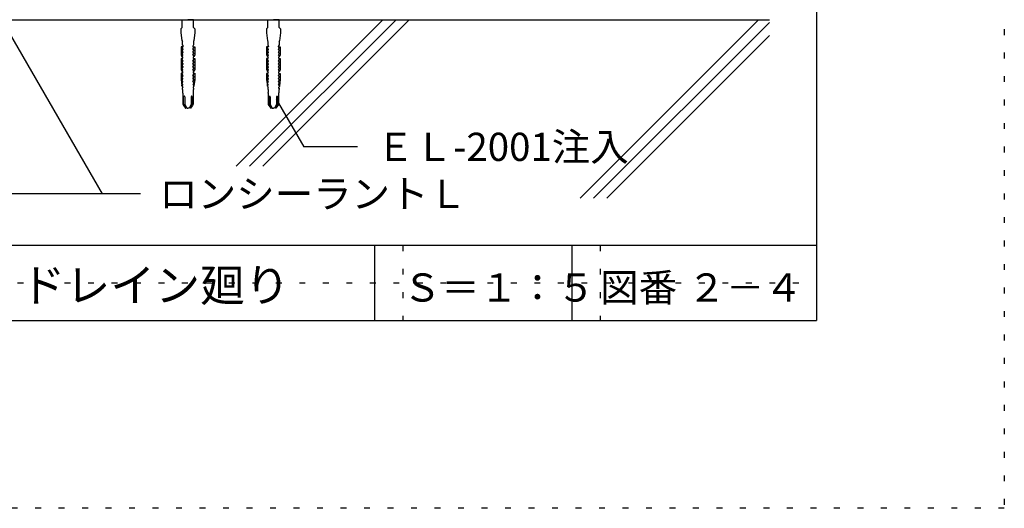
# Model space of a CAD drawing. Extents: x 493 to 1493, y 23 to 1453.
# Drawn here: x 969 to 1493, y 23 to 283 of the extents above; entities that cross this region are included whole.
import ezdxf

# ---------------------------------------------------------------- set-up
doc = ezdxf.new("R2010")
doc.units = 0
doc.header["$LTSCALE"] = 5
doc.header["$MEASUREMENT"] = 0
doc.linetypes.add('DOT', pattern=[2.5, 0.625, -1.875])
for name, color, linetype in [('_2-2_IN_LINE', 7, 'CONTINUOUS'), ('_2-7_ビス', 7, 'CONTINUOUS'), ('_2-A_MOJI', 7, 'CONTINUOUS'), ('_2-E_CON他', 7, 'CONTINUOUS'), ('_F-2_', 7, 'CONTINUOUS'), ('_F-5_', 7, 'CONTINUOUS'), ('_F-7_', 7, 'CONTINUOUS'), ('_F-A_', 7, 'CONTINUOUS'), ('ADD_LINE', 7, 'CONTINUOUS')]:
    doc.layers.add(name, color=color, linetype=linetype)
doc.styles.get("Standard").update_dxf_attribs({"font": 'txt', "bigfont": 'bigfont.shx'})

msp = doc.modelspace()

# ---------------------------------------------------------------- linework, layer by layer
at = {"layer": '_2-2_IN_LINE', "color": 7, "linetype": 'Continuous'}
msp.add_line((955.89, 282.57), (1367.89, 282.57), dxfattribs=at)
at = {"layer": '_2-7_ビス', "color": 7, "linetype": 'Continuous'}
for p, q in [((1055.56, 278.5), (1054.81, 277.68)), ((1054.81, 277.68), (1054.81, 275.58)), ((1055.56, 278.5), (1055.56, 282.6)), ((1061.56, 282.6), (1058.56, 282.6)), ((1061.56, 278.5), (1061.56, 282.6)), ((1061.56, 278.5), (1062.31, 277.68)), ((1062.31, 277.68), (1062.31, 275.58)), ((1101.03, 278.47), (1100.28, 277.65)), ((1100.28, 277.65), (1100.28, 275.55)), ((1101.03, 278.47), (1101.03, 282.57)), ((1101.03, 282.57), (1104.03, 282.57)), ((1107.03, 282.57), (1104.03, 282.57)), ((1107.03, 278.47), (1107.03, 282.57)), ((1107.03, 278.47), (1107.78, 277.65)), ((1107.78, 277.65), (1107.78, 275.55)), ((1054.81, 275.58), (1055.36, 271.46)), ((1062.31, 275.58), (1061.76, 271.46)), ((1100.28, 275.55), (1100.83, 271.43)), ((1107.78, 275.55), (1107.23, 271.43)), ((1055.86, 268.17), (1054.89, 268.17)), ((1054.89, 268.17), (1054.89, 263.94)), ((1055.36, 271.46), (1055.6, 271.05)), ((1055.43, 267.67), (1055.43, 268.17)), ((1055.93, 266.85), (1055.43, 267.67)), ((1055.6, 271.05), (1055.56, 271.05)), ((1055.56, 271.05), (1055.56, 269.24)), ((1055.56, 269.24), (1055.99, 268.42)), ((1055.86, 268.17), (1055.86, 268.17)), ((1055.86, 268.17), (1055.89, 268.17)), ((1055.89, 268.17), (1055.92, 268.18)), ((1055.92, 268.18), (1055.94, 268.2)), ((1055.94, 268.2), (1055.96, 268.22)), ((1055.96, 268.22), (1055.98, 268.24)), ((1056, 268.41), (1055.98, 268.44)), ((1055.98, 268.44), (1055.98, 268.44)), ((1055.98, 268.24), (1055.99, 268.26)), ((1055.99, 268.26), (1056, 268.29)), ((1056.01, 268.38), (1056, 268.41)), ((1056, 268.29), (1056.01, 268.32)), ((1056.01, 268.35), (1056.01, 268.38)), ((1056.01, 268.32), (1056.01, 268.35)), ((1061.12, 268.38), (1061.11, 268.35)), ((1061.11, 268.35), (1061.11, 268.32)), ((1061.11, 268.32), (1061.12, 268.29)), ((1061.13, 268.41), (1061.12, 268.38)), ((1061.12, 268.29), (1061.13, 268.26)), ((1061.56, 269.24), (1061.13, 268.42)), ((1061.14, 268.44), (1061.13, 268.41)), ((1061.13, 268.26), (1061.14, 268.24)), ((1061.14, 268.44), (1061.14, 268.44)), ((1061.14, 268.24), (1061.16, 268.22)), ((1061.16, 268.22), (1061.18, 268.2)), ((1061.18, 268.2), (1061.21, 268.18)), ((1061.19, 266.85), (1061.7, 267.67)), ((1061.21, 268.18), (1061.23, 268.17)), ((1061.23, 268.17), (1061.26, 268.17)), ((1061.26, 268.17), (1062.24, 268.17)), ((1061.26, 268.17), (1061.26, 268.17)), ((1061.76, 271.46), (1061.52, 271.05)), ((1061.52, 271.05), (1061.56, 271.05)), ((1061.56, 271.05), (1061.56, 269.24)), ((1061.7, 267.67), (1061.7, 268.17)), ((1062.24, 268.17), (1062.24, 263.94)), ((1101.33, 268.14), (1100.35, 268.14)), ((1100.35, 268.14), (1100.35, 263.91)), ((1100.83, 271.43), (1101.07, 271.03)), ((1100.89, 267.65), (1100.89, 268.14)), ((1101.4, 266.82), (1100.89, 267.65)), ((1101.07, 271.03), (1101.03, 271.03)), ((1101.03, 271.03), (1101.03, 269.21)), ((1101.03, 269.21), (1101.46, 268.39)), ((1101.33, 268.14), (1101.33, 268.14)), ((1101.33, 268.14), (1101.36, 268.14)), ((1101.36, 268.14), (1101.38, 268.15)), ((1101.38, 268.15), (1101.41, 268.17)), ((1101.41, 268.17), (1101.43, 268.19)), ((1101.43, 268.19), (1101.45, 268.21)), ((1101.46, 268.38), (1101.45, 268.41)), ((1101.45, 268.41), (1101.45, 268.41)), ((1101.45, 268.21), (1101.46, 268.24)), ((1101.47, 268.35), (1101.46, 268.38)), ((1101.46, 268.24), (1101.47, 268.26)), ((1101.48, 268.32), (1101.47, 268.35)), ((1101.47, 268.26), (1101.48, 268.29)), ((1101.48, 268.29), (1101.48, 268.32)), ((1106.59, 268.38), (1106.58, 268.35)), ((1106.58, 268.35), (1106.58, 268.32)), ((1106.58, 268.32), (1106.58, 268.29)), ((1106.58, 268.29), (1106.59, 268.26)), ((1106.61, 268.41), (1106.59, 268.38)), ((1106.59, 268.26), (1106.6, 268.24)), ((1107.03, 269.21), (1106.6, 268.39)), ((1106.6, 268.24), (1106.61, 268.21)), ((1106.61, 268.41), (1106.61, 268.41)), ((1106.61, 268.21), (1106.63, 268.19)), ((1106.63, 268.19), (1106.65, 268.17)), ((1106.65, 268.17), (1106.67, 268.15)), ((1106.66, 266.82), (1107.16, 267.65)), ((1106.67, 268.15), (1106.7, 268.14)), ((1106.7, 268.14), (1106.73, 268.14)), ((1106.73, 268.14), (1107.7, 268.14)), ((1106.73, 268.14), (1106.73, 268.14)), ((1107.23, 271.43), (1106.99, 271.03)), ((1106.99, 271.03), (1107.03, 271.03)), ((1107.03, 271.03), (1107.03, 269.21)), ((1107.16, 267.65), (1107.16, 268.14)), ((1107.7, 268.14), (1107.7, 263.91)), ((1054.89, 263.94), (1055.39, 262.97)), ((1055.39, 262.97), (1055.4, 263.45)), ((1055.39, 262.97), (1055.39, 262.97)), ((1055.39, 262.97), (1055.39, 262.97)), ((1055.39, 262.97), (1055.39, 262.97)), ((1055.43, 262.97), (1055.39, 262.97)), ((1055.4, 263.45), (1055.71, 263.47)), ((1055.43, 266.58), (1055.77, 266.6)), ((1055.43, 266.11), (1055.43, 266.58)), ((1055.93, 265.28), (1055.43, 266.11)), ((1055.43, 265.02), (1055.77, 265.04)), ((1055.43, 264.54), (1055.43, 265.02)), ((1055.88, 263.72), (1055.43, 264.54)), ((1055.52, 262.95), (1055.43, 262.97)), ((1055.48, 261.91), (1055.56, 261.94)), ((1055.6, 262.91), (1055.52, 262.95)), ((1055.56, 261.94), (1055.63, 261.99)), ((1055.67, 262.86), (1055.6, 262.91)), ((1055.63, 261.99), (1055.7, 262.04)), ((1055.73, 262.8), (1055.67, 262.86)), ((1055.7, 262.04), (1055.76, 262.11)), ((1055.72, 263.47), (1055.75, 263.48)), ((1055.72, 263.47), (1055.72, 263.47)), ((1055.78, 262.73), (1055.73, 262.8)), ((1055.75, 263.48), (1055.78, 263.5)), ((1055.76, 262.11), (1055.8, 262.19)), ((1055.77, 266.6), (1055.81, 266.61)), ((1055.77, 266.6), (1055.77, 266.6)), ((1055.77, 265.04), (1055.81, 265.05)), ((1055.77, 265.04), (1055.77, 265.04)), ((1055.78, 263.5), (1055.81, 263.52)), ((1055.82, 262.64), (1055.78, 262.73)), ((1055.8, 262.19), (1055.84, 262.28)), ((1055.81, 266.61), (1055.84, 266.63)), ((1055.81, 265.05), (1055.84, 265.07)), ((1055.81, 263.52), (1055.84, 263.55)), ((1055.85, 262.55), (1055.82, 262.64)), ((1055.84, 266.63), (1055.87, 266.66)), ((1055.84, 265.07), (1055.87, 265.09)), ((1055.84, 263.55), (1055.86, 263.59)), ((1055.84, 262.28), (1055.86, 262.37)), ((1055.86, 262.46), (1055.85, 262.55)), ((1055.86, 263.59), (1055.87, 263.63)), ((1055.86, 262.37), (1055.86, 262.46)), ((1055.87, 266.66), (1055.89, 266.69)), ((1055.87, 265.09), (1055.89, 265.12)), ((1055.87, 263.63), (1055.88, 263.66)), ((1055.88, 263.7), (1055.88, 263.72)), ((1055.88, 263.66), (1055.88, 263.7)), ((1055.89, 266.69), (1055.91, 266.72)), ((1055.89, 265.12), (1055.91, 265.16)), ((1055.91, 266.72), (1055.93, 266.76)), ((1055.91, 265.16), (1055.93, 265.19)), ((1055.93, 266.84), (1055.93, 266.85)), ((1055.93, 266.8), (1055.93, 266.84)), ((1055.93, 266.76), (1055.93, 266.8)), ((1055.93, 265.27), (1055.93, 265.28)), ((1055.93, 265.23), (1055.93, 265.27)), ((1055.93, 265.19), (1055.93, 265.23)), ((1061.19, 266.85), (1061.19, 266.85)), ((1061.19, 266.85), (1061.19, 266.81)), ((1061.19, 266.81), (1061.2, 266.77)), ((1061.19, 265.28), (1061.7, 266.11)), ((1061.19, 265.28), (1061.19, 265.28)), ((1061.19, 265.28), (1061.19, 265.24)), ((1061.19, 265.24), (1061.2, 265.2)), ((1061.2, 266.77), (1061.21, 266.73)), ((1061.2, 265.2), (1061.21, 265.17)), ((1061.21, 266.73), (1061.22, 266.7)), ((1061.21, 265.17), (1061.22, 265.13)), ((1061.22, 266.7), (1061.25, 266.67)), ((1061.22, 265.13), (1061.25, 265.1)), ((1061.25, 266.67), (1061.27, 266.64)), ((1061.25, 265.1), (1061.27, 265.07)), ((1061.25, 263.72), (1061.7, 264.54)), ((1061.25, 263.72), (1061.25, 263.72)), ((1061.25, 263.72), (1061.25, 263.68)), ((1061.25, 263.68), (1061.25, 263.64)), ((1061.25, 263.64), (1061.26, 263.6)), ((1061.26, 263.6), (1061.28, 263.56)), ((1061.27, 262.51), (1061.26, 262.41)), ((1061.26, 262.41), (1061.28, 262.32)), ((1061.27, 266.64), (1061.31, 266.62)), ((1061.27, 265.07), (1061.31, 265.05)), ((1061.29, 262.6), (1061.27, 262.51)), ((1061.28, 263.56), (1061.3, 263.53)), ((1061.28, 262.32), (1061.3, 262.23)), ((1061.32, 262.69), (1061.29, 262.6)), ((1061.3, 263.53), (1061.33, 263.51)), ((1061.3, 262.23), (1061.34, 262.15)), ((1061.31, 266.62), (1061.34, 266.6)), ((1061.31, 265.05), (1061.34, 265.04)), ((1061.36, 262.76), (1061.32, 262.69)), ((1061.33, 263.51), (1061.36, 263.49)), ((1061.34, 266.6), (1061.35, 266.6)), ((1061.34, 265.04), (1061.35, 265.04)), ((1061.34, 262.15), (1061.39, 262.08)), ((1061.7, 266.58), (1061.35, 266.6)), ((1061.7, 265.02), (1061.35, 265.04)), ((1061.36, 263.49), (1061.4, 263.47)), ((1061.42, 262.83), (1061.36, 262.76)), ((1061.39, 262.08), (1061.46, 262.01)), ((1061.4, 263.47), (1061.41, 263.47)), ((1061.73, 263.45), (1061.41, 263.47)), ((1061.49, 262.89), (1061.42, 262.83)), ((1061.46, 262.01), (1061.53, 261.96)), ((1061.57, 262.93), (1061.49, 262.89)), ((1061.53, 261.96), (1061.61, 261.93)), ((1061.65, 262.96), (1061.57, 262.93)), ((1061.61, 261.93), (1061.69, 261.91)), ((1061.73, 262.97), (1061.65, 262.96)), ((1061.7, 266.11), (1061.7, 266.58)), ((1061.7, 264.54), (1061.7, 265.02)), ((1061.73, 262.97), (1061.73, 263.45)), ((1061.74, 262.97), (1061.73, 262.97)), ((1061.73, 262.97), (1061.73, 262.97)), ((1061.73, 262.97), (1061.73, 262.97)), ((1061.73, 262.97), (1061.73, 262.97)), ((1062.24, 263.94), (1061.74, 262.97)), ((1100.35, 263.91), (1100.85, 262.95)), ((1100.85, 262.95), (1100.86, 262.95)), ((1100.86, 263.42), (1101.18, 263.44)), ((1100.86, 262.95), (1100.86, 263.42)), ((1100.86, 262.95), (1100.86, 262.95)), ((1100.86, 262.95), (1100.86, 262.95)), ((1100.9, 262.94), (1100.86, 262.95)), ((1100.89, 266.56), (1101.24, 266.57)), ((1100.89, 266.08), (1100.89, 266.56)), ((1101.4, 265.25), (1100.89, 266.08)), ((1100.89, 264.99), (1101.24, 265.01)), ((1100.89, 264.51), (1100.89, 264.99)), ((1101.34, 263.69), (1100.89, 264.51)), ((1100.98, 262.92), (1100.9, 262.94)), ((1101.06, 262.89), (1100.98, 262.92)), ((1101.02, 261.91), (1101.1, 261.96)), ((1101.13, 262.84), (1101.06, 262.89)), ((1101.1, 261.96), (1101.17, 262.01)), ((1101.2, 262.77), (1101.13, 262.84)), ((1101.17, 262.01), (1101.23, 262.08)), ((1101.18, 263.44), (1101.22, 263.45)), ((1101.18, 263.44), (1101.18, 263.44)), ((1101.25, 262.7), (1101.2, 262.77)), ((1101.22, 263.45), (1101.25, 263.47)), ((1101.23, 262.08), (1101.27, 262.16)), ((1101.24, 266.57), (1101.27, 266.59)), ((1101.24, 266.57), (1101.24, 266.57)), ((1101.24, 265.01), (1101.27, 265.02)), ((1101.24, 265.01), (1101.24, 265.01)), ((1101.25, 263.47), (1101.28, 263.5)), ((1101.29, 262.62), (1101.25, 262.7)), ((1101.27, 266.59), (1101.31, 266.6)), ((1101.27, 265.02), (1101.31, 265.04)), ((1101.27, 262.16), (1101.3, 262.25)), ((1101.28, 263.5), (1101.3, 263.53)), ((1101.31, 262.53), (1101.29, 262.62)), ((1101.3, 263.53), (1101.32, 263.56)), ((1101.3, 262.25), (1101.32, 262.34)), ((1101.31, 266.6), (1101.34, 266.63)), ((1101.31, 265.04), (1101.34, 265.06)), ((1101.33, 262.43), (1101.31, 262.53)), ((1101.32, 263.56), (1101.33, 263.6)), ((1101.32, 262.34), (1101.33, 262.43)), ((1101.33, 263.6), (1101.34, 263.64)), ((1101.34, 266.63), (1101.36, 266.66)), ((1101.34, 265.06), (1101.36, 265.09)), ((1101.34, 263.68), (1101.34, 263.69)), ((1101.34, 263.64), (1101.34, 263.68)), ((1101.36, 266.66), (1101.38, 266.69)), ((1101.36, 265.09), (1101.38, 265.13)), ((1101.38, 266.69), (1101.39, 266.73)), ((1101.38, 265.13), (1101.39, 265.16)), ((1101.39, 266.73), (1101.4, 266.77)), ((1101.39, 265.16), (1101.4, 265.2)), ((1101.4, 266.81), (1101.4, 266.82)), ((1101.4, 266.77), (1101.4, 266.81)), ((1101.4, 265.24), (1101.4, 265.25)), ((1101.4, 265.2), (1101.4, 265.24)), ((1106.66, 266.82), (1106.66, 266.82)), ((1106.66, 266.82), (1106.66, 266.78)), ((1106.66, 266.78), (1106.66, 266.74)), ((1106.66, 266.74), (1106.67, 266.7)), ((1106.66, 265.25), (1107.16, 266.08)), ((1106.66, 265.25), (1106.66, 265.25)), ((1106.66, 265.25), (1106.66, 265.21)), ((1106.66, 265.21), (1106.66, 265.17)), ((1106.66, 265.17), (1106.67, 265.14)), ((1106.67, 266.7), (1106.69, 266.67)), ((1106.67, 265.14), (1106.69, 265.1)), ((1106.69, 266.67), (1106.71, 266.64)), ((1106.69, 265.1), (1106.71, 265.07)), ((1106.71, 266.64), (1106.74, 266.61)), ((1106.71, 265.07), (1106.74, 265.04)), ((1106.71, 263.69), (1107.16, 264.51)), ((1106.71, 263.69), (1106.71, 263.69)), ((1106.71, 263.69), (1106.71, 263.65)), ((1106.71, 263.65), (1106.72, 263.61)), ((1106.72, 263.61), (1106.73, 263.57)), ((1106.73, 263.57), (1106.75, 263.54)), ((1106.75, 262.57), (1106.73, 262.48)), ((1106.73, 262.48), (1106.73, 262.39)), ((1106.73, 262.39), (1106.74, 262.29)), ((1106.74, 266.61), (1106.77, 266.59)), ((1106.74, 265.04), (1106.77, 265.02)), ((1106.74, 262.29), (1106.77, 262.2)), ((1106.75, 263.54), (1106.77, 263.5)), ((1106.79, 262.66), (1106.75, 262.57)), ((1106.77, 266.59), (1106.81, 266.58)), ((1106.77, 265.02), (1106.81, 265.01)), ((1106.77, 263.5), (1106.8, 263.48)), ((1106.77, 262.2), (1106.81, 262.12)), ((1106.83, 262.74), (1106.79, 262.66)), ((1106.8, 263.48), (1106.83, 263.46)), ((1106.81, 266.58), (1106.82, 266.57)), ((1106.81, 265.01), (1106.82, 265.01)), ((1106.81, 262.12), (1106.86, 262.05)), ((1107.16, 266.56), (1106.82, 266.57)), ((1107.16, 264.99), (1106.82, 265.01)), ((1106.83, 263.46), (1106.86, 263.44)), ((1106.89, 262.8), (1106.83, 262.74)), ((1106.86, 263.44), (1106.87, 263.44)), ((1106.86, 262.05), (1106.92, 261.98)), ((1107.19, 263.42), (1106.88, 263.44)), ((1106.96, 262.86), (1106.89, 262.8)), ((1106.92, 261.98), (1106.99, 261.93)), ((1107.03, 262.91), (1106.96, 262.86)), ((1106.99, 261.93), (1107.07, 261.9)), ((1107.11, 262.93), (1107.03, 262.91)), ((1107.2, 262.95), (1107.11, 262.93)), ((1107.16, 266.08), (1107.16, 266.56)), ((1107.16, 264.51), (1107.16, 264.99)), ((1107.2, 262.95), (1107.19, 263.42)), ((1107.7, 263.91), (1107.2, 262.95)), ((1107.2, 262.95), (1107.2, 262.95)), ((1107.2, 262.95), (1107.2, 262.95)), ((1107.2, 262.95), (1107.2, 262.95)), ((1107.2, 262.95), (1107.2, 262.95)), ((1055.43, 261.9), (1054.89, 261.9)), ((1054.89, 261.9), (1054.89, 256.1)), ((1055.39, 261.9), (1055.48, 261.91)), ((1055.39, 261.9), (1055.39, 261.9)), ((1055.43, 261.41), (1055.43, 261.9)), ((1055.93, 260.58), (1055.43, 261.41)), ((1055.43, 260.32), (1055.77, 260.34)), ((1055.43, 259.84), (1055.43, 260.32)), ((1055.93, 259.02), (1055.43, 259.84)), ((1055.43, 258.75), (1055.77, 258.77)), ((1055.43, 258.27), (1055.43, 258.75)), ((1055.93, 257.45), (1055.43, 258.27)), ((1055.43, 257.18), (1055.77, 257.2)), ((1055.43, 256.71), (1055.43, 257.18)), ((1055.88, 255.88), (1055.43, 256.71)), ((1055.77, 260.34), (1055.81, 260.35)), ((1055.77, 260.34), (1055.77, 260.34)), ((1055.77, 258.77), (1055.81, 258.78)), ((1055.77, 258.77), (1055.77, 258.77)), ((1055.77, 257.2), (1055.81, 257.21)), ((1055.77, 257.2), (1055.77, 257.2)), ((1055.81, 260.35), (1055.84, 260.37)), ((1055.81, 258.78), (1055.84, 258.8)), ((1055.81, 257.21), (1055.84, 257.23)), ((1055.84, 260.37), (1055.87, 260.39)), ((1055.84, 258.8), (1055.87, 258.82)), ((1055.84, 257.23), (1055.87, 257.26)), ((1055.87, 260.39), (1055.89, 260.42)), ((1055.87, 258.82), (1055.89, 258.85)), ((1055.87, 257.26), (1055.89, 257.29)), ((1055.89, 260.42), (1055.91, 260.46)), ((1055.89, 258.85), (1055.91, 258.89)), ((1055.89, 257.29), (1055.91, 257.32)), ((1055.91, 260.46), (1055.93, 260.49)), ((1055.91, 258.89), (1055.93, 258.93)), ((1055.91, 257.32), (1055.93, 257.36)), ((1055.93, 260.57), (1055.93, 260.58)), ((1055.93, 260.53), (1055.93, 260.57)), ((1055.93, 260.49), (1055.93, 260.53)), ((1055.93, 259), (1055.93, 259.02)), ((1055.93, 258.96), (1055.93, 259)), ((1055.93, 258.93), (1055.93, 258.96)), ((1055.93, 257.44), (1055.93, 257.45)), ((1055.93, 257.4), (1055.93, 257.44)), ((1055.93, 257.36), (1055.93, 257.4)), ((1061.19, 260.58), (1061.7, 261.41)), ((1061.19, 260.58), (1061.19, 260.58)), ((1061.19, 260.58), (1061.19, 260.54)), ((1061.19, 260.54), (1061.2, 260.5)), ((1061.19, 259.02), (1061.7, 259.84)), ((1061.19, 259.02), (1061.19, 259.02)), ((1061.19, 259.02), (1061.19, 258.98)), ((1061.19, 258.98), (1061.2, 258.94)), ((1061.19, 257.45), (1061.7, 258.27)), ((1061.19, 257.45), (1061.19, 257.45)), ((1061.19, 257.45), (1061.19, 257.41)), ((1061.19, 257.41), (1061.2, 257.37)), ((1061.2, 260.5), (1061.21, 260.47)), ((1061.2, 258.94), (1061.21, 258.9)), ((1061.2, 257.37), (1061.21, 257.33)), ((1061.21, 260.47), (1061.22, 260.43)), ((1061.21, 258.9), (1061.22, 258.86)), ((1061.21, 257.33), (1061.22, 257.3)), ((1061.22, 260.43), (1061.25, 260.4)), ((1061.22, 258.86), (1061.25, 258.83)), ((1061.22, 257.3), (1061.25, 257.27)), ((1061.25, 260.4), (1061.27, 260.37)), ((1061.25, 258.83), (1061.27, 258.81)), ((1061.25, 257.27), (1061.27, 257.24)), ((1061.25, 255.88), (1061.7, 256.71)), ((1061.27, 260.37), (1061.31, 260.35)), ((1061.27, 258.81), (1061.31, 258.79)), ((1061.27, 257.24), (1061.31, 257.22)), ((1061.31, 260.35), (1061.34, 260.34)), ((1061.31, 258.79), (1061.34, 258.77)), ((1061.31, 257.22), (1061.34, 257.2)), ((1061.34, 260.34), (1061.35, 260.34)), ((1061.34, 258.77), (1061.35, 258.77)), ((1061.34, 257.2), (1061.35, 257.2)), ((1061.7, 260.32), (1061.35, 260.34)), ((1061.7, 258.75), (1061.35, 258.77)), ((1061.7, 257.18), (1061.35, 257.2)), ((1061.69, 261.91), (1061.73, 261.9)), ((1061.7, 261.9), (1062.24, 261.9)), ((1061.7, 261.41), (1061.7, 261.9)), ((1061.7, 259.84), (1061.7, 260.32)), ((1061.7, 258.27), (1061.7, 258.75)), ((1061.7, 256.71), (1061.7, 257.18)), ((1062.24, 261.9), (1062.24, 256.1)), ((1100.89, 261.87), (1100.35, 261.87)), ((1100.35, 261.87), (1100.35, 256.08)), ((1100.86, 261.87), (1100.94, 261.89)), ((1100.86, 261.87), (1100.86, 261.87)), ((1100.89, 261.38), (1100.89, 261.87)), ((1101.4, 260.55), (1100.89, 261.38)), ((1100.89, 260.29), (1101.24, 260.31)), ((1100.89, 259.81), (1100.89, 260.29)), ((1101.4, 258.99), (1100.89, 259.81)), ((1100.89, 258.72), (1101.24, 258.74)), ((1100.89, 258.25), (1100.89, 258.72)), ((1101.4, 257.42), (1100.89, 258.25)), ((1100.89, 257.16), (1101.24, 257.17)), ((1100.89, 256.68), (1100.89, 257.16)), ((1100.94, 261.89), (1101.02, 261.91)), ((1101.24, 260.31), (1101.27, 260.32)), ((1101.24, 260.31), (1101.24, 260.31)), ((1101.24, 258.74), (1101.27, 258.75)), ((1101.24, 258.74), (1101.24, 258.74)), ((1101.24, 257.17), (1101.27, 257.19)), ((1101.24, 257.17), (1101.24, 257.17)), ((1101.27, 260.32), (1101.31, 260.34)), ((1101.27, 258.75), (1101.31, 258.77)), ((1101.27, 257.19), (1101.31, 257.2)), ((1101.31, 260.34), (1101.34, 260.36)), ((1101.31, 258.77), (1101.34, 258.8)), ((1101.31, 257.2), (1101.34, 257.23)), ((1101.34, 260.36), (1101.36, 260.39)), ((1101.34, 258.8), (1101.36, 258.83)), ((1101.34, 257.23), (1101.36, 257.26)), ((1101.36, 260.39), (1101.38, 260.43)), ((1101.36, 258.83), (1101.38, 258.86)), ((1101.36, 257.26), (1101.38, 257.29)), ((1101.38, 260.43), (1101.39, 260.46)), ((1101.38, 258.86), (1101.39, 258.9)), ((1101.38, 257.29), (1101.39, 257.33)), ((1101.39, 260.46), (1101.4, 260.5)), ((1101.39, 258.9), (1101.4, 258.94)), ((1101.39, 257.33), (1101.4, 257.37)), ((1101.4, 260.54), (1101.4, 260.55)), ((1101.4, 260.5), (1101.4, 260.54)), ((1101.4, 258.98), (1101.4, 258.99)), ((1101.4, 258.94), (1101.4, 258.98)), ((1101.4, 257.41), (1101.4, 257.42)), ((1101.4, 257.37), (1101.4, 257.41)), ((1106.66, 260.55), (1107.16, 261.38)), ((1106.66, 260.55), (1106.66, 260.55)), ((1106.66, 260.55), (1106.66, 260.51)), ((1106.66, 260.51), (1106.66, 260.47)), ((1106.66, 260.47), (1106.67, 260.44)), ((1106.66, 258.99), (1107.16, 259.81)), ((1106.66, 258.99), (1106.66, 258.99)), ((1106.66, 258.99), (1106.66, 258.95)), ((1106.66, 258.95), (1106.66, 258.91)), ((1106.66, 258.91), (1106.67, 258.87)), ((1106.66, 257.42), (1107.16, 258.25)), ((1106.66, 257.42), (1106.66, 257.42)), ((1106.66, 257.42), (1106.66, 257.38)), ((1106.66, 257.38), (1106.66, 257.34)), ((1106.66, 257.34), (1106.67, 257.3)), ((1106.67, 260.44), (1106.69, 260.4)), ((1106.67, 258.87), (1106.69, 258.84)), ((1106.67, 257.3), (1106.69, 257.27)), ((1106.69, 260.4), (1106.71, 260.37)), ((1106.69, 258.84), (1106.71, 258.8)), ((1106.69, 257.27), (1106.71, 257.24)), ((1106.71, 260.37), (1106.74, 260.34)), ((1106.71, 258.8), (1106.74, 258.78)), ((1106.71, 257.24), (1106.74, 257.21)), ((1106.74, 260.34), (1106.77, 260.32)), ((1106.74, 258.78), (1106.77, 258.76)), ((1106.74, 257.21), (1106.77, 257.19)), ((1106.77, 260.32), (1106.81, 260.31)), ((1106.77, 258.76), (1106.81, 258.74)), ((1106.77, 257.19), (1106.81, 257.18)), ((1106.81, 260.31), (1106.82, 260.31)), ((1106.81, 258.74), (1106.82, 258.74)), ((1106.81, 257.18), (1106.82, 257.17)), ((1107.16, 260.29), (1106.82, 260.31)), ((1107.16, 258.72), (1106.82, 258.74)), ((1107.16, 257.16), (1106.82, 257.17)), ((1107.07, 261.9), (1107.16, 261.88)), ((1107.16, 261.88), (1107.2, 261.87)), ((1107.16, 261.87), (1107.7, 261.87)), ((1107.16, 261.38), (1107.16, 261.87)), ((1107.16, 259.81), (1107.16, 260.29)), ((1107.16, 258.25), (1107.16, 258.72)), ((1107.16, 256.68), (1107.16, 257.16)), ((1107.7, 261.87), (1107.7, 256.08)), ((1054.89, 256.1), (1055.39, 255.14)), ((1055.43, 254.07), (1054.89, 254.07)), ((1054.89, 254.07), (1054.89, 250.82)), ((1055.39, 255.14), (1055.4, 255.62)), ((1055.43, 255.14), (1055.39, 255.14)), ((1055.39, 254.07), (1055.48, 254.08)), ((1055.39, 254.07), (1055.39, 254.07)), ((1055.4, 255.62), (1055.72, 255.64)), ((1055.42, 252.01), (1055.43, 252.48)), ((1055.9, 251.18), (1055.42, 252.01)), ((1055.52, 255.12), (1055.43, 255.14)), ((1055.43, 253.57), (1055.43, 254.07)), ((1055.93, 252.75), (1055.43, 253.57)), ((1055.43, 252.48), (1055.77, 252.5)), ((1055.48, 254.08), (1055.56, 254.11)), ((1055.6, 255.08), (1055.52, 255.12)), ((1055.56, 254.11), (1055.63, 254.15)), ((1055.67, 255.03), (1055.6, 255.08)), ((1055.63, 254.15), (1055.7, 254.21)), ((1055.73, 254.97), (1055.67, 255.03)), ((1055.7, 254.21), (1055.76, 254.28)), ((1055.72, 255.64), (1055.75, 255.65)), ((1055.72, 255.64), (1055.72, 255.64)), ((1055.78, 254.89), (1055.73, 254.97)), ((1055.75, 255.65), (1055.78, 255.67)), ((1055.76, 254.28), (1055.8, 254.36)), ((1055.77, 252.5), (1055.81, 252.51)), ((1055.77, 252.5), (1055.77, 252.5)), ((1055.78, 255.67), (1055.81, 255.69)), ((1055.82, 254.81), (1055.78, 254.89)), ((1055.8, 254.36), (1055.84, 254.44)), ((1055.81, 255.69), (1055.84, 255.72)), ((1055.81, 252.51), (1055.84, 252.53)), ((1055.85, 254.72), (1055.82, 254.81)), ((1055.84, 255.72), (1055.85, 255.76)), ((1055.84, 254.44), (1055.86, 254.53)), ((1055.84, 252.53), (1055.87, 252.56)), ((1055.85, 255.76), (1055.87, 255.79)), ((1055.86, 254.63), (1055.85, 254.72)), ((1055.86, 254.53), (1055.86, 254.63)), ((1055.87, 255.79), (1055.88, 255.83)), ((1055.87, 252.56), (1055.89, 252.59)), ((1055.88, 255.87), (1055.88, 255.88)), ((1055.88, 255.83), (1055.88, 255.87)), ((1055.89, 252.59), (1055.91, 252.62)), ((1055.91, 252.62), (1055.93, 252.66)), ((1055.93, 252.74), (1055.93, 252.75)), ((1055.93, 252.7), (1055.93, 252.74)), ((1055.93, 252.66), (1055.93, 252.7)), ((1061.19, 252.75), (1061.7, 253.57)), ((1061.19, 252.75), (1061.19, 252.75)), ((1061.19, 252.75), (1061.19, 252.71)), ((1061.19, 252.71), (1061.2, 252.67)), ((1061.2, 252.67), (1061.21, 252.63)), ((1061.21, 252.63), (1061.22, 252.6)), ((1061.22, 252.6), (1061.25, 252.57)), ((1061.22, 251.18), (1061.7, 252.01)), ((1061.25, 255.88), (1061.25, 255.88)), ((1061.25, 255.88), (1061.25, 255.84)), ((1061.25, 255.84), (1061.25, 255.8)), ((1061.25, 255.8), (1061.26, 255.77)), ((1061.25, 252.57), (1061.27, 252.54)), ((1061.26, 255.77), (1061.28, 255.73)), ((1061.27, 254.67), (1061.26, 254.58)), ((1061.26, 254.58), (1061.28, 254.49)), ((1061.29, 254.77), (1061.27, 254.67)), ((1061.27, 252.54), (1061.31, 252.52)), ((1061.28, 255.73), (1061.3, 255.7)), ((1061.28, 254.49), (1061.3, 254.4)), ((1061.32, 254.85), (1061.29, 254.77)), ((1061.3, 255.7), (1061.33, 255.67)), ((1061.3, 254.4), (1061.34, 254.32)), ((1061.31, 252.52), (1061.34, 252.5)), ((1061.36, 254.93), (1061.32, 254.85)), ((1061.33, 255.67), (1061.36, 255.65)), ((1061.34, 254.32), (1061.39, 254.24)), ((1061.34, 252.5), (1061.35, 252.5)), ((1061.7, 252.48), (1061.35, 252.5)), ((1061.36, 255.65), (1061.4, 255.64)), ((1061.42, 255), (1061.36, 254.93)), ((1061.39, 254.24), (1061.46, 254.18)), ((1061.4, 255.64), (1061.41, 255.64)), ((1061.73, 255.62), (1061.41, 255.64)), ((1061.49, 255.06), (1061.42, 255)), ((1061.46, 254.18), (1061.53, 254.13)), ((1061.57, 255.1), (1061.49, 255.06)), ((1061.53, 254.13), (1061.61, 254.09)), ((1061.65, 255.13), (1061.57, 255.1)), ((1061.61, 254.09), (1061.69, 254.07)), ((1061.73, 255.14), (1061.65, 255.13)), ((1061.69, 254.07), (1061.73, 254.07)), ((1061.7, 254.07), (1062.24, 254.07)), ((1061.7, 253.57), (1061.7, 254.07)), ((1061.7, 252.01), (1061.7, 252.48)), ((1062.24, 256.1), (1061.73, 255.14)), ((1061.73, 255.14), (1061.73, 255.62)), ((1061.73, 255.14), (1061.73, 255.14)), ((1062.24, 254.07), (1062.24, 250.82)), ((1100.35, 256.08), (1100.86, 255.11)), ((1100.89, 254.04), (1100.35, 254.04)), ((1100.35, 254.04), (1100.35, 250.79)), ((1100.86, 255.59), (1101.18, 255.61)), ((1100.86, 255.11), (1100.86, 255.59)), ((1100.9, 255.11), (1100.86, 255.11)), ((1100.86, 254.04), (1100.94, 254.05)), ((1100.86, 254.04), (1100.86, 254.04)), ((1101.34, 255.85), (1100.89, 256.68)), ((1100.89, 253.55), (1100.89, 254.04)), ((1101.4, 252.72), (1100.89, 253.55)), ((1100.89, 252.46), (1101.24, 252.47)), ((1100.89, 251.98), (1100.89, 252.46)), ((1101.37, 251.15), (1100.89, 251.98)), ((1100.98, 255.09), (1100.9, 255.11)), ((1100.94, 254.05), (1101.02, 254.08)), ((1101.06, 255.05), (1100.98, 255.09)), ((1101.02, 254.08), (1101.1, 254.12)), ((1101.13, 255), (1101.06, 255.05)), ((1101.1, 254.12), (1101.17, 254.18)), ((1101.2, 254.94), (1101.13, 255)), ((1101.17, 254.18), (1101.23, 254.25)), ((1101.18, 255.61), (1101.22, 255.62)), ((1101.18, 255.61), (1101.18, 255.61)), ((1101.25, 254.86), (1101.2, 254.94)), ((1101.22, 255.62), (1101.25, 255.64)), ((1101.23, 254.25), (1101.27, 254.33)), ((1101.24, 252.47), (1101.27, 252.49)), ((1101.24, 252.47), (1101.24, 252.47)), ((1101.25, 255.64), (1101.28, 255.66)), ((1101.29, 254.78), (1101.25, 254.86)), ((1101.27, 254.33), (1101.3, 254.42)), ((1101.27, 252.49), (1101.31, 252.5)), ((1101.28, 255.66), (1101.3, 255.69)), ((1101.31, 254.69), (1101.29, 254.78)), ((1101.3, 255.69), (1101.32, 255.73)), ((1101.3, 254.42), (1101.32, 254.51)), ((1101.33, 254.6), (1101.31, 254.69)), ((1101.31, 252.5), (1101.34, 252.53)), ((1101.32, 255.73), (1101.33, 255.76)), ((1101.32, 254.51), (1101.33, 254.6)), ((1101.33, 255.76), (1101.34, 255.8)), ((1101.34, 255.84), (1101.34, 255.85)), ((1101.34, 255.8), (1101.34, 255.84)), ((1101.34, 252.53), (1101.36, 252.56)), ((1101.36, 252.56), (1101.38, 252.59)), ((1101.38, 252.59), (1101.39, 252.63)), ((1101.39, 252.63), (1101.4, 252.67)), ((1101.4, 252.71), (1101.4, 252.72)), ((1101.4, 252.67), (1101.4, 252.71)), ((1106.66, 252.72), (1107.16, 253.55)), ((1106.66, 252.72), (1106.66, 252.72)), ((1106.66, 252.72), (1106.66, 252.68)), ((1106.66, 252.68), (1106.66, 252.64)), ((1106.66, 252.64), (1106.67, 252.6)), ((1106.67, 252.6), (1106.69, 252.57)), ((1106.69, 252.57), (1106.71, 252.54)), ((1106.69, 251.15), (1107.17, 251.98)), ((1106.71, 255.85), (1107.16, 256.68)), ((1106.71, 255.85), (1106.71, 255.85)), ((1106.71, 255.85), (1106.71, 255.81)), ((1106.71, 255.81), (1106.72, 255.77)), ((1106.71, 252.54), (1106.74, 252.51)), ((1106.72, 255.77), (1106.73, 255.74)), ((1106.73, 255.74), (1106.75, 255.7)), ((1106.75, 254.74), (1106.73, 254.65)), ((1106.73, 254.65), (1106.73, 254.55)), ((1106.73, 254.55), (1106.74, 254.46)), ((1106.74, 254.46), (1106.77, 254.37)), ((1106.74, 252.51), (1106.77, 252.49)), ((1106.75, 255.7), (1106.77, 255.67)), ((1106.79, 254.82), (1106.75, 254.74)), ((1106.77, 255.67), (1106.8, 255.64)), ((1106.77, 254.37), (1106.81, 254.29)), ((1106.77, 252.49), (1106.81, 252.48)), ((1106.83, 254.9), (1106.79, 254.82)), ((1106.8, 255.64), (1106.83, 255.62)), ((1106.81, 254.29), (1106.86, 254.21)), ((1106.81, 252.48), (1106.82, 252.47)), ((1107.16, 252.46), (1106.82, 252.47)), ((1106.83, 255.62), (1106.86, 255.61)), ((1106.89, 254.97), (1106.83, 254.9)), ((1106.86, 255.61), (1106.87, 255.61)), ((1106.86, 254.21), (1106.92, 254.15)), ((1107.19, 255.59), (1106.87, 255.61)), ((1106.96, 255.03), (1106.89, 254.97)), ((1106.92, 254.15), (1106.99, 254.1)), ((1107.03, 255.07), (1106.96, 255.03)), ((1106.99, 254.1), (1107.07, 254.06)), ((1107.11, 255.1), (1107.03, 255.07)), ((1107.07, 254.06), (1107.16, 254.04)), ((1107.2, 255.11), (1107.11, 255.1)), ((1107.16, 254.04), (1107.7, 254.04)), ((1107.16, 253.55), (1107.16, 254.04)), ((1107.16, 254.04), (1107.2, 254.04)), ((1107.17, 251.98), (1107.16, 252.46)), ((1107.2, 255.11), (1107.19, 255.59)), ((1107.7, 256.08), (1107.2, 255.11)), ((1107.2, 255.11), (1107.2, 255.11)), ((1107.7, 254.04), (1107.7, 250.79)), ((1054.89, 250.82), (1055.39, 247.31)), ((1055.39, 247.78), (1055.7, 247.8)), ((1055.39, 247.31), (1055.39, 247.78)), ((1055.39, 247.31), (1055.83, 246.48)), ((1055.4, 250.44), (1055.41, 250.92)), ((1055.87, 249.62), (1055.4, 250.44)), ((1055.4, 249.35), (1055.72, 249.37)), ((1055.4, 248.87), (1055.4, 249.35)), ((1055.85, 248.05), (1055.4, 248.87)), ((1055.41, 250.92), (1055.74, 250.94)), ((1055.7, 246.24), (1055.56, 246.24)), ((1055.56, 246.24), (1055.56, 245.45)), ((1055.69, 247.8), (1055.72, 247.81)), ((1055.69, 247.8), (1055.69, 247.8)), ((1055.7, 246.24), (1055.7, 246.24)), ((1055.7, 246.24), (1055.72, 246.24)), ((1055.71, 249.37), (1055.74, 249.38)), ((1055.71, 249.37), (1055.71, 249.37)), ((1055.72, 247.81), (1055.75, 247.83)), ((1055.72, 246.24), (1055.75, 246.25)), ((1055.74, 250.94), (1055.78, 250.95)), ((1055.74, 250.94), (1055.74, 250.94)), ((1055.74, 249.38), (1055.78, 249.4)), ((1055.75, 247.83), (1055.78, 247.86)), ((1055.75, 246.25), (1055.77, 246.27)), ((1055.77, 246.27), (1055.79, 246.28)), ((1055.78, 250.95), (1055.81, 250.97)), ((1055.78, 249.4), (1055.8, 249.42)), ((1055.78, 247.86), (1055.81, 247.89)), ((1055.79, 246.28), (1055.81, 246.31)), ((1055.8, 249.42), (1055.83, 249.45)), ((1055.81, 250.97), (1055.84, 250.99)), ((1055.81, 247.89), (1055.83, 247.92)), ((1055.83, 246.48), (1055.81, 246.51)), ((1055.81, 246.51), (1055.81, 246.51)), ((1055.81, 246.31), (1055.83, 246.33)), ((1055.83, 249.45), (1055.85, 249.49)), ((1055.83, 247.92), (1055.84, 247.96)), ((1055.84, 246.45), (1055.83, 246.48)), ((1055.83, 246.33), (1055.84, 246.36)), ((1055.84, 250.99), (1055.86, 251.02)), ((1055.84, 247.96), (1055.85, 248)), ((1055.84, 246.42), (1055.84, 246.45)), ((1055.84, 246.39), (1055.84, 246.42)), ((1055.84, 246.36), (1055.84, 246.39)), ((1055.85, 249.49), (1055.86, 249.53)), ((1055.85, 248.04), (1055.85, 248.05)), ((1055.85, 248), (1055.85, 248.04)), ((1055.86, 251.02), (1055.88, 251.06)), ((1055.86, 249.53), (1055.87, 249.56)), ((1055.87, 249.6), (1055.87, 249.62)), ((1055.87, 249.56), (1055.87, 249.6)), ((1055.88, 251.06), (1055.89, 251.09)), ((1055.89, 251.09), (1055.9, 251.13)), ((1055.9, 251.17), (1055.9, 251.18)), ((1055.9, 251.13), (1055.9, 251.17)), ((1061.22, 251.18), (1061.22, 251.18)), ((1061.22, 251.18), (1061.22, 251.14)), ((1061.22, 251.14), (1061.23, 251.1)), ((1061.23, 251.1), (1061.24, 251.07)), ((1061.24, 251.07), (1061.26, 251.03)), ((1061.25, 249.62), (1061.72, 250.44)), ((1061.25, 249.62), (1061.25, 249.62)), ((1061.25, 249.62), (1061.25, 249.58)), ((1061.25, 249.58), (1061.26, 249.54)), ((1061.26, 251.03), (1061.28, 251)), ((1061.26, 249.54), (1061.27, 249.5)), ((1061.27, 249.5), (1061.29, 249.46)), ((1061.28, 251), (1061.31, 250.97)), ((1061.28, 248.05), (1061.73, 248.87)), ((1061.28, 248.05), (1061.28, 248.05)), ((1061.28, 248.05), (1061.28, 248.01)), ((1061.28, 248.01), (1061.28, 247.97)), ((1061.28, 247.97), (1061.29, 247.93)), ((1061.29, 246.45), (1061.28, 246.42)), ((1061.28, 246.42), (1061.28, 246.39)), ((1061.28, 246.39), (1061.29, 246.36)), ((1061.29, 249.46), (1061.31, 249.43)), ((1061.29, 247.93), (1061.31, 247.9)), ((1061.3, 246.48), (1061.29, 246.45)), ((1061.29, 246.36), (1061.3, 246.33)), ((1061.73, 247.31), (1061.3, 246.48)), ((1061.31, 246.51), (1061.3, 246.48)), ((1061.3, 246.33), (1061.31, 246.31)), ((1061.31, 250.97), (1061.34, 250.95)), ((1061.31, 249.43), (1061.34, 249.41)), ((1061.31, 247.9), (1061.33, 247.87)), ((1061.31, 246.51), (1061.31, 246.51)), ((1061.31, 246.31), (1061.33, 246.28)), ((1061.33, 247.87), (1061.36, 247.84)), ((1061.33, 246.28), (1061.35, 246.27)), ((1061.34, 250.95), (1061.37, 250.94)), ((1061.34, 249.41), (1061.37, 249.39)), ((1061.35, 246.27), (1061.37, 246.25)), ((1061.36, 247.84), (1061.39, 247.82)), ((1061.37, 250.94), (1061.38, 250.94)), ((1061.37, 249.39), (1061.4, 249.37)), ((1061.37, 246.25), (1061.4, 246.24)), ((1061.71, 250.92), (1061.38, 250.94)), ((1061.39, 247.82), (1061.43, 247.8)), ((1061.73, 249.35), (1061.4, 249.37)), ((1061.4, 249.37), (1061.41, 249.37)), ((1061.4, 246.24), (1061.43, 246.24)), ((1061.73, 247.78), (1061.42, 247.8)), ((1061.43, 247.8), (1061.44, 247.8)), ((1061.43, 246.24), (1061.56, 246.24)), ((1061.43, 246.24), (1061.43, 246.24)), ((1061.56, 246.24), (1061.56, 245.45)), ((1061.72, 250.44), (1061.71, 250.92)), ((1062.24, 250.82), (1061.73, 247.31)), ((1061.73, 248.87), (1061.73, 249.35)), ((1061.73, 247.31), (1061.73, 247.78)), ((1100.35, 250.79), (1100.86, 247.28)), ((1100.86, 249.32), (1101.19, 249.34)), ((1100.86, 248.85), (1100.86, 249.32)), ((1101.31, 248.02), (1100.86, 248.85)), ((1100.86, 247.76), (1101.17, 247.77)), ((1100.86, 247.28), (1100.86, 247.76)), ((1100.86, 247.28), (1101.29, 246.45)), ((1100.87, 250.41), (1100.88, 250.89)), ((1101.34, 249.59), (1100.87, 250.41)), ((1100.88, 250.89), (1101.21, 250.91)), ((1101.15, 247.77), (1101.19, 247.79)), ((1101.15, 247.77), (1101.15, 247.77)), ((1101.16, 246.21), (1101.19, 246.21)), ((1101.18, 249.34), (1101.21, 249.35)), ((1101.18, 249.34), (1101.18, 249.34)), ((1101.19, 247.79), (1101.22, 247.8)), ((1101.19, 246.21), (1101.22, 246.22)), ((1101.21, 250.91), (1101.24, 250.92)), ((1101.21, 250.91), (1101.21, 250.91)), ((1101.21, 249.35), (1101.24, 249.37)), ((1101.22, 247.8), (1101.25, 247.83)), ((1101.22, 246.22), (1101.24, 246.24)), ((1101.24, 250.92), (1101.27, 250.94)), ((1101.24, 249.37), (1101.27, 249.4)), ((1101.24, 246.24), (1101.26, 246.26)), ((1101.25, 247.83), (1101.27, 247.86)), ((1101.26, 246.26), (1101.28, 246.28)), ((1101.27, 250.94), (1101.3, 250.96)), ((1101.27, 249.4), (1101.29, 249.43)), ((1101.27, 247.86), (1101.29, 247.89)), ((1101.29, 246.45), (1101.28, 246.48)), ((1101.28, 246.48), (1101.28, 246.48)), ((1101.28, 246.28), (1101.29, 246.31)), ((1101.29, 249.43), (1101.31, 249.46)), ((1101.29, 247.89), (1101.31, 247.93)), ((1101.3, 246.42), (1101.29, 246.45)), ((1101.29, 246.31), (1101.3, 246.33)), ((1101.3, 250.96), (1101.33, 250.99)), ((1101.31, 246.39), (1101.3, 246.42)), ((1101.3, 246.33), (1101.31, 246.36)), ((1101.31, 249.46), (1101.33, 249.5)), ((1101.31, 248.01), (1101.31, 248.02)), ((1101.31, 247.97), (1101.31, 248.01)), ((1101.31, 247.93), (1101.31, 247.97)), ((1101.31, 246.36), (1101.31, 246.39)), ((1101.33, 250.99), (1101.35, 251.03)), ((1101.33, 249.54), (1101.34, 249.58)), ((1101.33, 249.5), (1101.33, 249.54)), ((1101.34, 249.58), (1101.34, 249.59)), ((1101.35, 251.03), (1101.36, 251.06)), ((1101.36, 251.06), (1101.37, 251.1)), ((1101.37, 251.14), (1101.37, 251.15)), ((1101.37, 251.1), (1101.37, 251.14)), ((1106.69, 251.15), (1106.69, 251.15)), ((1106.69, 251.15), (1106.69, 251.11)), ((1106.69, 251.11), (1106.69, 251.07)), ((1106.69, 251.07), (1106.71, 251.04)), ((1106.71, 251.04), (1106.72, 251)), ((1106.72, 251), (1106.75, 250.97)), ((1106.72, 249.59), (1107.18, 250.41)), ((1106.72, 249.59), (1106.72, 249.59)), ((1106.72, 249.59), (1106.72, 249.55)), ((1106.72, 249.55), (1106.73, 249.51)), ((1106.73, 249.51), (1106.74, 249.47)), ((1106.74, 249.47), (1106.76, 249.44)), ((1106.74, 248.02), (1107.19, 248.85)), ((1106.74, 248.02), (1106.74, 248.02)), ((1106.74, 248.02), (1106.74, 247.98)), ((1106.74, 247.98), (1106.75, 247.94)), ((1106.75, 250.97), (1106.77, 250.94)), ((1106.75, 247.94), (1106.76, 247.9)), ((1106.76, 246.45), (1106.75, 246.42)), ((1106.75, 246.42), (1106.75, 246.39)), ((1106.75, 246.39), (1106.75, 246.36)), ((1106.75, 246.36), (1106.75, 246.33)), ((1106.75, 246.33), (1106.76, 246.31)), ((1106.76, 249.44), (1106.78, 249.4)), ((1106.76, 247.9), (1106.78, 247.87)), ((1107.2, 247.28), (1106.76, 246.45)), ((1106.78, 246.48), (1106.76, 246.45)), ((1106.76, 246.31), (1106.78, 246.28)), ((1106.77, 250.94), (1106.8, 250.92)), ((1106.78, 249.4), (1106.81, 249.38)), ((1106.78, 247.87), (1106.8, 247.84)), ((1106.78, 246.48), (1106.78, 246.48)), ((1106.78, 246.28), (1106.8, 246.26)), ((1106.8, 250.92), (1106.84, 250.91)), ((1106.8, 247.84), (1106.83, 247.81)), ((1106.8, 246.26), (1106.82, 246.24)), ((1106.81, 249.38), (1106.84, 249.36)), ((1106.82, 246.24), (1106.84, 246.22)), ((1106.83, 247.81), (1106.86, 247.79)), ((1106.84, 250.91), (1106.85, 250.91)), ((1106.84, 249.36), (1106.87, 249.34)), ((1106.84, 246.22), (1106.87, 246.21)), ((1107.18, 250.89), (1106.85, 250.91)), ((1106.86, 247.79), (1106.89, 247.78)), ((1107.19, 249.32), (1106.87, 249.34)), ((1106.87, 249.34), (1106.88, 249.34)), ((1106.87, 246.21), (1106.89, 246.21)), ((1106.89, 247.78), (1106.9, 247.77)), ((1107.2, 247.76), (1106.89, 247.77)), ((1107.18, 250.41), (1107.18, 250.89)), ((1107.19, 248.85), (1107.19, 249.32)), ((1107.7, 250.79), (1107.2, 247.28)), ((1107.2, 247.28), (1107.2, 247.76)), ((1055.56, 245.45), (1055.71, 245.45)), ((1055.71, 245.45), (1055.71, 243.84)), ((1055.71, 243.84), (1055.72, 243.84)), ((1055.74, 243.79), (1055.72, 243.84)), ((1055.76, 243.65), (1055.74, 243.79)), ((1055.77, 243.51), (1055.76, 243.65)), ((1055.77, 243.51), (1055.77, 237.56)), ((1055.77, 243.51), (1055.77, 243.51)), ((1056.3, 241.64), (1056.28, 241.59)), ((1056.28, 241.59), (1056.28, 241.54)), ((1056.28, 237.56), (1056.28, 241.54)), ((1056.28, 241.54), (1056.28, 241.54)), ((1056.32, 241.69), (1056.3, 241.64)), ((1056.35, 241.74), (1056.32, 241.69)), ((1056.39, 241.78), (1056.35, 241.74)), ((1056.43, 241.81), (1056.39, 241.78)), ((1056.48, 241.83), (1056.43, 241.81)), ((1056.53, 241.84), (1056.48, 241.83)), ((1056.58, 241.85), (1056.53, 241.84)), ((1056.63, 241.84), (1056.58, 241.85)), ((1056.68, 241.82), (1056.63, 241.84)), ((1056.72, 241.8), (1056.68, 241.82)), ((1056.76, 241.76), (1056.72, 241.8)), ((1056.8, 241.72), (1056.76, 241.76)), ((1056.82, 241.68), (1056.8, 241.72)), ((1056.85, 241.63), (1056.82, 241.68)), ((1056.86, 241.57), (1056.85, 241.63)), ((1056.86, 241.51), (1056.86, 241.57)), ((1056.86, 241.54), (1056.86, 237.56)), ((1056.86, 241.51), (1056.86, 241.51)), ((1060.27, 241.57), (1060.26, 241.51)), ((1060.26, 241.54), (1060.26, 237.56)), ((1060.26, 241.51), (1060.26, 241.51)), ((1060.28, 241.63), (1060.27, 241.57)), ((1060.3, 241.68), (1060.28, 241.63)), ((1060.33, 241.72), (1060.3, 241.68)), ((1060.36, 241.76), (1060.33, 241.72)), ((1060.4, 241.8), (1060.36, 241.76)), ((1060.45, 241.82), (1060.4, 241.8)), ((1060.5, 241.84), (1060.45, 241.82)), ((1060.55, 241.85), (1060.5, 241.84)), ((1060.6, 241.84), (1060.55, 241.85)), ((1060.65, 241.83), (1060.6, 241.84)), ((1060.69, 241.81), (1060.65, 241.83)), ((1060.74, 241.78), (1060.69, 241.81)), ((1060.77, 241.74), (1060.74, 241.78)), ((1060.8, 241.69), (1060.77, 241.74)), ((1060.83, 241.64), (1060.8, 241.69)), ((1060.84, 241.59), (1060.83, 241.64)), ((1060.85, 241.54), (1060.84, 241.59)), ((1060.85, 237.56), (1060.85, 241.54)), ((1060.85, 241.54), (1060.85, 241.54)), ((1061.37, 243.71), (1061.35, 243.57)), ((1061.35, 243.57), (1061.36, 243.51)), ((1061.36, 243.51), (1061.36, 237.56)), ((1061.41, 243.84), (1061.37, 243.71)), ((1061.56, 245.45), (1061.41, 245.45)), ((1061.41, 245.45), (1061.41, 243.84)), ((1061.41, 243.84), (1061.41, 243.84)), ((1061.41, 243.84), (1061.41, 243.84)), ((1101.16, 246.21), (1101.03, 246.21)), ((1101.03, 246.21), (1101.03, 245.42)), ((1101.03, 245.42), (1101.18, 245.42)), ((1101.16, 246.21), (1101.16, 246.21)), ((1101.18, 245.42), (1101.18, 243.82)), ((1101.18, 243.82), (1101.18, 243.82)), ((1101.2, 243.76), (1101.18, 243.82)), ((1101.23, 243.63), (1101.2, 243.76)), ((1101.23, 243.49), (1101.23, 243.63)), ((1101.23, 243.49), (1101.23, 237.54)), ((1101.23, 243.49), (1101.23, 243.49)), ((1101.75, 241.56), (1101.74, 241.51)), ((1101.74, 237.54), (1101.74, 241.51)), ((1101.74, 241.51), (1101.74, 241.51)), ((1101.76, 241.62), (1101.75, 241.56)), ((1101.79, 241.67), (1101.76, 241.62)), ((1101.82, 241.71), (1101.79, 241.67)), ((1101.85, 241.75), (1101.82, 241.71)), ((1101.9, 241.78), (1101.85, 241.75)), ((1101.94, 241.8), (1101.9, 241.78)), ((1101.99, 241.81), (1101.94, 241.8)), ((1102.04, 241.82), (1101.99, 241.81)), ((1102.09, 241.81), (1102.04, 241.82)), ((1102.14, 241.79), (1102.09, 241.81)), ((1102.19, 241.77), (1102.14, 241.79)), ((1102.23, 241.74), (1102.19, 241.77)), ((1102.26, 241.7), (1102.23, 241.74)), ((1102.29, 241.65), (1102.26, 241.7)), ((1102.31, 241.6), (1102.29, 241.65)), ((1102.32, 241.54), (1102.31, 241.6)), ((1102.33, 241.49), (1102.32, 241.54)), ((1102.33, 241.51), (1102.33, 237.54)), ((1102.33, 241.49), (1102.33, 241.49)), ((1105.74, 241.6), (1105.73, 241.54)), ((1105.73, 241.54), (1105.73, 241.49)), ((1105.73, 241.51), (1105.73, 237.54)), ((1105.73, 241.49), (1105.73, 241.49)), ((1105.76, 241.65), (1105.74, 241.6)), ((1105.79, 241.7), (1105.76, 241.65)), ((1105.83, 241.74), (1105.79, 241.7)), ((1105.87, 241.77), (1105.83, 241.74)), ((1105.91, 241.79), (1105.87, 241.77)), ((1105.96, 241.81), (1105.91, 241.79)), ((1106.01, 241.82), (1105.96, 241.81)), ((1106.06, 241.81), (1106.01, 241.82)), ((1106.11, 241.8), (1106.06, 241.81)), ((1106.16, 241.78), (1106.11, 241.8)), ((1106.2, 241.75), (1106.16, 241.78)), ((1106.24, 241.71), (1106.2, 241.75)), ((1106.27, 241.67), (1106.24, 241.71)), ((1106.29, 241.62), (1106.27, 241.67)), ((1106.31, 241.56), (1106.29, 241.62)), ((1106.31, 241.51), (1106.31, 241.56)), ((1106.31, 237.54), (1106.31, 241.51)), ((1106.31, 241.51), (1106.31, 241.51)), ((1106.84, 243.68), (1106.82, 243.54)), ((1106.82, 243.54), (1106.82, 243.49)), ((1106.82, 243.49), (1106.82, 237.54)), ((1106.87, 243.82), (1106.84, 243.68)), ((1106.88, 243.82), (1106.87, 243.82)), ((1106.87, 243.82), (1106.87, 243.82)), ((1107.03, 245.42), (1106.88, 245.42)), ((1106.88, 245.42), (1106.88, 243.82)), ((1106.89, 246.21), (1107.03, 246.21)), ((1106.89, 246.21), (1106.89, 246.21)), ((1107.03, 246.21), (1107.03, 245.42)), ((1055.77, 237.56), (1056.21, 236.91)), ((1056.21, 236.91), (1057.21, 235.6)), ((1057.36, 235.6), (1056.28, 237.56)), ((1056.86, 237.56), (1057.94, 235.6)), ((1060.26, 237.56), (1059.18, 235.6)), ((1059.76, 235.6), (1060.85, 237.56)), ((1060.91, 236.91), (1059.91, 235.6)), ((1061.36, 237.56), (1060.91, 236.91)), ((1101.23, 237.54), (1101.68, 236.88)), ((1101.68, 236.88), (1102.68, 235.57)), ((1102.83, 235.57), (1101.74, 237.54)), ((1102.33, 237.54), (1103.41, 235.57)), ((1105.73, 237.54), (1104.65, 235.57)), ((1105.23, 235.57), (1106.31, 237.54)), ((1106.38, 236.88), (1105.38, 235.57)), ((1106.82, 237.54), (1106.38, 236.88)), ((1057.21, 235.6), (1057.36, 235.6)), ((1057.94, 235.6), (1058.56, 235.6)), ((1059.18, 235.6), (1058.56, 235.6)), ((1059.91, 235.6), (1059.76, 235.6)), ((1102.68, 235.57), (1102.83, 235.57)), ((1103.41, 235.57), (1104.03, 235.57)), ((1104.65, 235.57), (1104.03, 235.57)), ((1105.38, 235.57), (1105.23, 235.57))]:
    msp.add_line(p, q, dxfattribs=at)
at = {"layer": '_2-A_MOJI', "color": 7, "linetype": 'Continuous'}
for p, q in [((963.39, 275.58), (1012.84, 189.93)), ((1105.56, 240.25), (1120.18, 214.93)), ((1148.69, 214.93), (1120.18, 214.93)), ((1033.31, 189.93), (953.22, 189.93))]:
    msp.add_line(p, q, dxfattribs=at)
at = {"layer": '_2-E_CON他', "color": 4, "linetype": 'Continuous'}
for p, q in [((1084.26, 204.63), (1162.2, 282.57)), ((1091.33, 204.63), (1169.27, 282.57)), ((1098.4, 204.63), (1176.34, 282.57)), ((1267.2, 187.57), (1362.2, 282.57)), ((1274.27, 187.57), (1367.89, 281.19)), ((1281.34, 187.57), (1367.89, 274.12))]:
    msp.add_line(p, q, dxfattribs=at)
at = {"layer": '_F-2_', "color": 7, "linetype": 'Continuous'}
for p, q in [((1157.89, 162.57), (1157.89, 122.57)), ((1262.89, 162.57), (1262.89, 122.57))]:
    msp.add_line(p, q, dxfattribs=at)
at = {"layer": '_F-5_', "color": 6, "linetype": 'Continuous'}
msp.add_line((592.89, 162.57), (1392.89, 162.57), dxfattribs=at)
at = {"layer": '_F-7_', "color": 1, "linetype": 'Continuous'}
for p in [(1392.89, 712.57), (592.89, 122.57)]:
    msp.add_line(p, (1392.89, 122.57), dxfattribs=at)
at = {"layer": 'ADD_LINE', "color": 136, "linetype": 'DOT'}
for p, q in [((1492.89, 1452.57), (1492.89, 22.57)), ((1172.89, 162.57), (1172.89, 122.57)), ((1277.89, 162.57), (1277.89, 122.57)), ((592.89, 142.57), (1392.89, 142.57)), ((1492.89, 22.57), (492.89, 22.57))]:
    msp.add_line(p, q, dxfattribs=at)

# ---------------------------------------------------------------- texts
at = {"layer": '_2-A_MOJI', "color": 7}
for s, p in [('ＥＬ-2001注入', (1158.69, 207.43)), ('ロンシーラントＬ', (1043.31, 182.43))]:
    msp.add_text(s, height=15, dxfattribs=at).set_placement(p)
at = {"layer": '_F-A_', "color": 7}
for s, height, p in [('部位：ドレイン廻り', 17.5, (897.89, 132.57)), ('Ｓ＝１：５', 15, (1172.89, 132.57)), ('図番', 15, (1277.89, 132.57)), ('２－４', 15, (1324.31, 132.57))]:
    msp.add_text(s, height=height, dxfattribs=at).set_placement(p)

doc.saveas('drawing.dxf')
